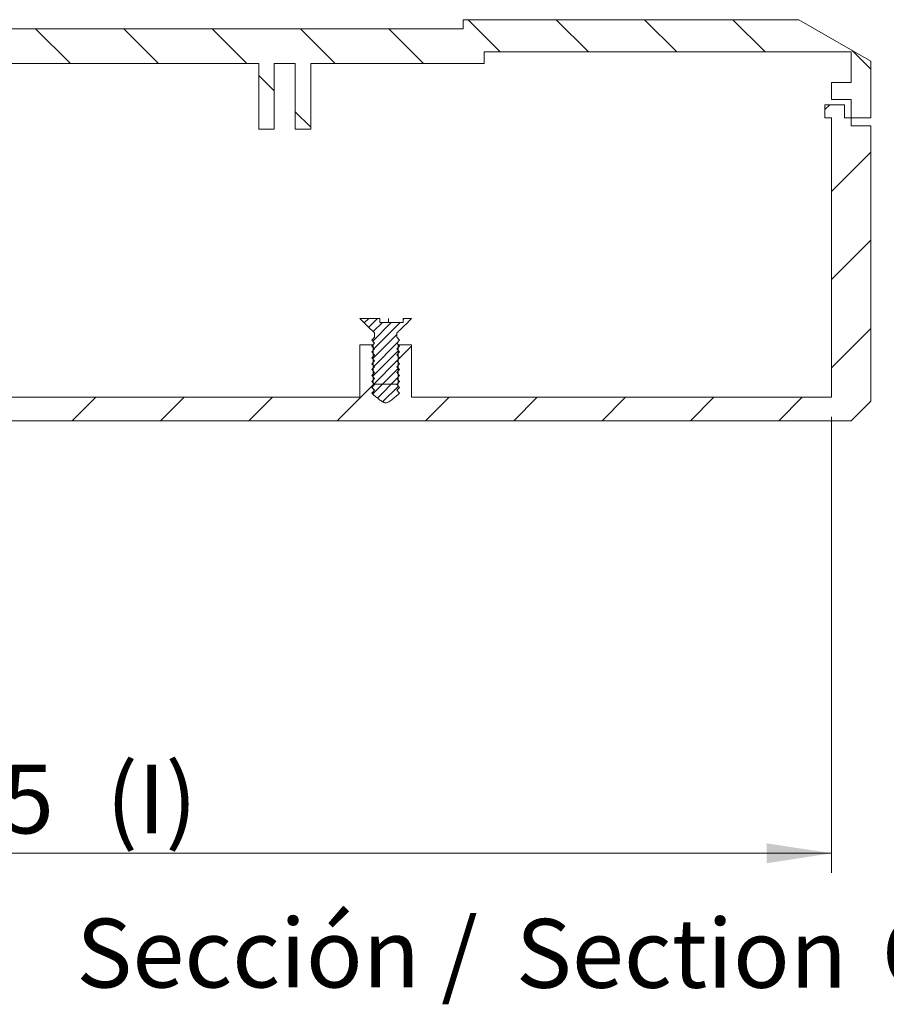
# Model space of a CAD drawing. Units: millimetres. Extents: x 0 to 841, y 0 to 594.
# Drawn here: x 752 to 796, y 294 to 344 of the extents above; entities that cross this region are included whole.
import ezdxf

# ---------------------------------------------------------------- set-up
doc = ezdxf.new("R2010")
doc.units = ezdxf.units.MM
doc.styles.add('SLDTEXTSTYLE0', font='TXT', dxfattribs={"width": 0.75})
doc.dimstyles.new('SLDDIMSTYLE5', dxfattribs={"dimtxt": 3.5, "dimasz": 3.302, "dimexe": 0, "dimexo": 0.0625, "dimgap": 0.875, "dimtad": 1, "dimdec": 1, "dimlfac": 1.5, "dimrnd": 1e-09, "dimzin": 12, "dimdsep": 46, "dimtxsty": 'SLDTEXTSTYLE0', "dimsah": 1, "dimcen": 0.09, "dimadec": 0, "dimazin": 3, "dimtfac": 1, "dimtdec": 1, "dimtofl": 0, "dimtmove": 0, "dimatfit": 3, "dimfxl": 1, "dimfrac": 2, "dimtolj": 1, "dimtzin": 12, "dimarcsym": 0})

# ---------------------------------------------------------------- blocks, each defined once
blk = doc.blocks.new('_D_25')
at = {"color": 7, "linetype": 'Continuous', "lineweight": 0}
for p, q in [((709.562, 323.434), (709.562, 300.234)), ((792.895, 323.434), (792.895, 300.234)), ((792.895, 301.234), (709.562, 301.234))]:
    blk.add_line(p, q, dxfattribs=at)
for points in [[(709.562, 301.234), (712.864, 300.726), (712.864, 301.742)], [(792.895, 301.234), (789.593, 301.742), (789.593, 300.726)]]:
    blk.add_solid(points, dxfattribs=at)
at = {"color": 7, "linetype": 'Continuous', "lineweight": 0, "char_height": 3.5, "attachment_point": 1, "style": 'SLDTEXTSTYLE0'}
for s, insert in [('(I)', (756.016, 305.745, -69.568)), ('125', (745.414, 305.745, -69.568))]:
    blk.add_mtext(s, dxfattribs=dict(at, insert=insert))
blk = doc.blocks.new('SW_NOTE_36')
at = {"color": 0, "linetype": 'Continuous', "lineweight": 0, "char_height": 3.5, "attachment_point": 2, "style": 'SLDTEXTSTYLE0'}
for s, insert in [('Sección /', (10.664, 4.512)), ('Section', (31.224, 4.498)), ('O-O', (45.772, 4.512))]:
    blk.add_mtext(s, dxfattribs=dict(at, insert=insert))

msp = doc.modelspace()

# ---------------------------------------------------------------- hatches: boundary and pattern name
at = {"linetype": 'Continuous', "lineweight": 0}
h = msp.add_hatch(dxfattribs=at)
h.set_pattern_fill('ANSI31', angle=90, style=0)
h.paths.add_polyline_path([(775.2284, 342.0004), (793.8951, 342.0004), (793.8951, 340.4337), (792.8951, 340.4337), (792.8951, 339.5671), (793.8951, 339.5671), (793.8951, 338.6337), (794.8951, 338.6337), (794.8951, 341.5168), (791.2284, 343.6337), (774.1617, 343.6337), (774.1617, 343.1671), (738.8951, 343.1671), (738.8951, 343.6337), (734.7617, 343.6337), (734.7617, 341.3004), (733.8284, 341.3004), (733.8284, 342.6337), (732.8951, 342.6337), (732.8951, 340.4337), (734.8284, 340.4337), (734.8284, 341.4004), (736.8951, 341.4004), (736.8951, 342.0004), (738.4284, 342.0004), (738.4284, 341.4004), (738.9586, 341.4004), (738.9586, 338.0671), (739.7467, 338.0671), (739.7467, 341.4004), (763.7768, 341.4004), (763.7768, 338.0671), (764.5649, 338.0671), (764.5649, 341.4004), (765.6253, 341.4004), (765.6253, 338.0671), (766.4133, 338.0671), (766.4133, 341.4004), (775.2284, 341.4004)], flags=0)
h = msp.add_hatch(dxfattribs=at)
h.set_pattern_fill('ANSI31', style=0)
h.paths.add_polyline_path([(771.5467, 327.1004), (770.8644, 327.1004), (770.8644, 325.1004), (769.5924, 325.1004), (769.5924, 327.1004), (768.9102, 327.1004), (768.9102, 324.4337), (713.883, 324.4337), (713.883, 331.1004), (712.8644, 331.1004), (712.8644, 324.1004), (713.6477, 324.1004), (713.6477, 323.2337), (793.8951, 323.2337), (794.8951, 324.2337), (794.8951, 338.2337), (793.8951, 338.2337), (793.8951, 338.6337), (793.5617, 338.6337), (793.5617, 339.3004), (792.5617, 339.3004), (792.5617, 338.6337), (792.8951, 338.6337), (792.8951, 324.4337), (771.5467, 324.4337)], flags=0)
h = msp.add_hatch(dxfattribs=at)
h.set_pattern_fill('ANSI31', scale=0.1, style=0)
edge = h.paths.add_edge_path(flags=0)
edge.add_spline(control_points=[(769.6627, 325.0837), (769.6158, 325.034), (769.5693, 324.9839), (769.5229, 324.9337)], knot_values=[0.0050364, 0.0050364, 0.0050364, 0.0050364, 0.0053449, 0.0053449, 0.0053449, 0.0053449], weights=[1, 1, 1, 1], degree=3, periodic=0)
edge.add_spline(control_points=[(769.5229, 324.9337), (769.5693, 324.8835), (769.6158, 324.8335), (769.6627, 324.7837)], knot_values=[0.0025213, 0.0025213, 0.0025213, 0.0025213, 0.0028289, 0.0028289, 0.0028289, 0.0028289], weights=[1, 1, 1, 1], degree=3, periodic=0)
edge.add_spline(control_points=[(769.6627, 324.7837), (769.6158, 324.734), (769.5693, 324.6839), (769.5229, 324.6337)], knot_values=[0.0050364, 0.0050364, 0.0050364, 0.0050364, 0.0053449, 0.0053449, 0.0053449, 0.0053449], weights=[1, 1, 1, 1], degree=3, periodic=0)
edge.add_spline(control_points=[(769.5229, 324.6337), (769.6349, 324.5358), (769.7472, 324.438), (769.8636, 324.3453), (769.9124, 324.3064), (769.962, 324.2682), (770.014, 324.2336), (770.0665, 324.1987), (770.1233, 324.1649), (770.1853, 324.1531), (770.2149, 324.1474), (770.2463, 324.1477), (770.2759, 324.1539), (770.3143, 324.162), (770.3508, 324.1788), (770.385, 324.198), (770.5356, 324.2824), (770.6645, 324.4014), (770.7956, 324.5138), (770.8419, 324.5535), (770.888, 324.5936), (770.9339, 324.6337)], knot_values=[0.0000003, 0.0000003, 0.0000003, 0.0000003, 0.0006699, 0.0006699, 0.0006699, 0.000951, 0.000951, 0.000951, 0.0012377, 0.0012377, 0.0012377, 0.0013733, 0.0013733, 0.0013733, 0.0015487, 0.0015487, 0.0015487, 0.0023231, 0.0023231, 0.0023231, 0.0025963, 0.0025963, 0.0025963, 0.0025963], weights=[1, 1, 1, 1, 1, 1, 1, 1, 1, 1, 1, 1, 1, 1, 1, 1, 1, 1, 1, 1, 1, 1], degree=3, periodic=0)
edge.add_spline(control_points=[(770.9339, 324.6337), (770.8876, 324.6839), (770.841, 324.734), (770.7941, 324.7837)], knot_values=[0.0025213, 0.0025213, 0.0025213, 0.0025213, 0.0028289, 0.0028289, 0.0028289, 0.0028289], weights=[1, 1, 1, 1], degree=3, periodic=0)
edge.add_spline(control_points=[(770.7941, 324.7837), (770.841, 324.8335), (770.8876, 324.8835), (770.9339, 324.9337)], knot_values=[0.0050364, 0.0050364, 0.0050364, 0.0050364, 0.0053449, 0.0053449, 0.0053449, 0.0053449], weights=[1, 1, 1, 1], degree=3, periodic=0)
edge.add_spline(control_points=[(770.9339, 324.9337), (770.8876, 324.9839), (770.841, 325.034), (770.7941, 325.0837)], knot_values=[0.0025213, 0.0025213, 0.0025213, 0.0025213, 0.0028289, 0.0028289, 0.0028289, 0.0028289], weights=[1, 1, 1, 1], degree=3, periodic=0)
edge.add_spline(control_points=[(770.7941, 325.0837), (770.841, 325.1335), (770.8876, 325.1835), (770.9339, 325.2337)], knot_values=[0.0050364, 0.0050364, 0.0050364, 0.0050364, 0.0053449, 0.0053449, 0.0053449, 0.0053449], weights=[1, 1, 1, 1], degree=3, periodic=0)
edge.add_spline(control_points=[(770.9339, 325.2337), (770.8876, 325.2839), (770.841, 325.334), (770.7941, 325.3837)], knot_values=[0.0025213, 0.0025213, 0.0025213, 0.0025213, 0.0028289, 0.0028289, 0.0028289, 0.0028289], weights=[1, 1, 1, 1], degree=3, periodic=0)
edge.add_spline(control_points=[(770.7941, 325.3837), (770.841, 325.4335), (770.8876, 325.4835), (770.9339, 325.5337)], knot_values=[0.0050364, 0.0050364, 0.0050364, 0.0050364, 0.0053449, 0.0053449, 0.0053449, 0.0053449], weights=[1, 1, 1, 1], degree=3, periodic=0)
edge.add_spline(control_points=[(770.9339, 325.5337), (770.8876, 325.5839), (770.841, 325.634), (770.7941, 325.6837)], knot_values=[0.0025213, 0.0025213, 0.0025213, 0.0025213, 0.0028289, 0.0028289, 0.0028289, 0.0028289], weights=[1, 1, 1, 1], degree=3, periodic=0)
edge.add_spline(control_points=[(770.7941, 325.6837), (770.841, 325.7335), (770.8876, 325.7835), (770.9339, 325.8337)], knot_values=[0.0050364, 0.0050364, 0.0050364, 0.0050364, 0.0053449, 0.0053449, 0.0053449, 0.0053449], weights=[1, 1, 1, 1], degree=3, periodic=0)
edge.add_spline(control_points=[(770.9339, 325.8337), (770.8876, 325.8839), (770.841, 325.934), (770.7941, 325.9837)], knot_values=[0.0025213, 0.0025213, 0.0025213, 0.0025213, 0.0028289, 0.0028289, 0.0028289, 0.0028289], weights=[1, 1, 1, 1], degree=3, periodic=0)
edge.add_spline(control_points=[(770.7941, 325.9837), (770.841, 326.0335), (770.8876, 326.0835), (770.9339, 326.1337)], knot_values=[0.0050364, 0.0050364, 0.0050364, 0.0050364, 0.0053449, 0.0053449, 0.0053449, 0.0053449], weights=[1, 1, 1, 1], degree=3, periodic=0)
edge.add_spline(control_points=[(770.9339, 326.1337), (770.8876, 326.1839), (770.841, 326.234), (770.7941, 326.2837)], knot_values=[0.0025213, 0.0025213, 0.0025213, 0.0025213, 0.0028289, 0.0028289, 0.0028289, 0.0028289], weights=[1, 1, 1, 1], degree=3, periodic=0)
edge.add_spline(control_points=[(770.7941, 326.2837), (770.841, 326.3335), (770.8876, 326.3835), (770.9339, 326.4337)], knot_values=[0.0050364, 0.0050364, 0.0050364, 0.0050364, 0.0053449, 0.0053449, 0.0053449, 0.0053449], weights=[1, 1, 1, 1], degree=3, periodic=0)
edge.add_spline(control_points=[(770.9339, 326.4337), (770.8876, 326.4839), (770.841, 326.534), (770.7941, 326.5837)], knot_values=[0.0025213, 0.0025213, 0.0025213, 0.0025213, 0.0028289, 0.0028289, 0.0028289, 0.0028289], weights=[1, 1, 1, 1], degree=3, periodic=0)
edge.add_spline(control_points=[(770.7941, 326.5837), (770.841, 326.6335), (770.8876, 326.6835), (770.9339, 326.7337)], knot_values=[0.0050364, 0.0050364, 0.0050364, 0.0050364, 0.0053449, 0.0053449, 0.0053449, 0.0053449], weights=[1, 1, 1, 1], degree=3, periodic=0)
edge.add_spline(control_points=[(770.9339, 326.7337), (770.8876, 326.7839), (770.841, 326.834), (770.7941, 326.8837)], knot_values=[0.0025213, 0.0025213, 0.0025213, 0.0025213, 0.0028289, 0.0028289, 0.0028289, 0.0028289], weights=[1, 1, 1, 1], degree=3, periodic=0)
edge.add_spline(control_points=[(770.7941, 326.8837), (770.841, 326.9335), (770.8876, 326.9835), (770.9339, 327.0337)], knot_values=[0.0050364, 0.0050364, 0.0050364, 0.0050364, 0.0053449, 0.0053449, 0.0053449, 0.0053449], weights=[1, 1, 1, 1], degree=3, periodic=0)
edge.add_spline(control_points=[(770.9339, 327.0337), (770.8876, 327.0839), (770.841, 327.134), (770.7941, 327.1837)], knot_values=[0.0025213, 0.0025213, 0.0025213, 0.0025213, 0.0028289, 0.0028289, 0.0028289, 0.0028289], weights=[1, 1, 1, 1], degree=3, periodic=0)
edge.add_spline(control_points=[(770.7941, 327.1837), (770.841, 327.2335), (770.8876, 327.2835), (770.9339, 327.3337)], knot_values=[0.0050364, 0.0050364, 0.0050364, 0.0050364, 0.0053449, 0.0053449, 0.0053449, 0.0053449], weights=[1, 1, 1, 1], degree=3, periodic=0)
edge.add_spline(control_points=[(770.9339, 327.3337), (770.8876, 327.3839), (770.841, 327.434), (770.7941, 327.4837)], knot_values=[0.0025213, 0.0025213, 0.0025213, 0.0025213, 0.0028289, 0.0028289, 0.0028289, 0.0028289], weights=[1, 1, 1, 1], degree=3, periodic=0)
edge.add_line((770.7941, 327.4837), (770.7941, 327.7004))
edge.add_spline(control_points=[(770.7941, 327.7004), (770.8544, 327.7572), (770.9142, 327.8146), (770.9738, 327.8722), (771.1661, 328.0579), (771.3565, 328.2457), (771.5467, 328.4337)], knot_values=[0.0085878, 0.0085878, 0.0085878, 0.0085878, 0.0089608, 0.0089608, 0.0089608, 0.0101643, 0.0101643, 0.0101643, 0.0101643], weights=[1, 1, 1, 1, 1, 1, 1], degree=3, periodic=0)
edge.add_line((771.5467, 328.4337), (771.1136, 328.4337))
edge.add_line((771.1136, 328.4337), (771.1136, 328.2337))
edge.add_line((771.1136, 328.2337), (770.3755, 328.2337))
edge.add_line((770.3755, 328.2337), (770.3755, 328.4337))
edge.add_line((770.3755, 328.4337), (770.3654, 328.4337))
edge.add_line((770.3654, 328.4337), (770.3654, 328.2337))
edge.add_line((770.3654, 328.2337), (769.9364, 328.2337))
edge.add_line((769.9364, 328.2337), (769.9364, 328.4337))
edge.add_line((769.9364, 328.4337), (768.9102, 328.4337))
edge.add_spline(control_points=[(768.9102, 328.4337), (769.1463, 328.2003), (769.3822, 327.9666), (769.6229, 327.738), (769.6362, 327.7255), (769.6494, 327.7129), (769.6627, 327.7004)], knot_values=[0.0049004, 0.0049004, 0.0049004, 0.0049004, 0.0063944, 0.0063944, 0.0063944, 0.0064765, 0.0064765, 0.0064765, 0.0064765], weights=[1, 1, 1, 1, 1, 1, 1], degree=3, periodic=0)
edge.add_line((769.6627, 327.7004), (769.6627, 327.4837))
edge.add_spline(control_points=[(769.6627, 327.4837), (769.6158, 327.434), (769.5693, 327.3839), (769.5229, 327.3337)], knot_values=[0.0050364, 0.0050364, 0.0050364, 0.0050364, 0.0053449, 0.0053449, 0.0053449, 0.0053449], weights=[1, 1, 1, 1], degree=3, periodic=0)
edge.add_spline(control_points=[(769.5229, 327.3337), (769.5693, 327.2835), (769.6158, 327.2335), (769.6627, 327.1837)], knot_values=[0.0025213, 0.0025213, 0.0025213, 0.0025213, 0.0028289, 0.0028289, 0.0028289, 0.0028289], weights=[1, 1, 1, 1], degree=3, periodic=0)
edge.add_spline(control_points=[(769.6627, 327.1837), (769.6158, 327.134), (769.5693, 327.0839), (769.5229, 327.0337)], knot_values=[0.0050364, 0.0050364, 0.0050364, 0.0050364, 0.0053449, 0.0053449, 0.0053449, 0.0053449], weights=[1, 1, 1, 1], degree=3, periodic=0)
edge.add_spline(control_points=[(769.5229, 327.0337), (769.5693, 326.9835), (769.6158, 326.9335), (769.6627, 326.8837)], knot_values=[0.0025213, 0.0025213, 0.0025213, 0.0025213, 0.0028289, 0.0028289, 0.0028289, 0.0028289], weights=[1, 1, 1, 1], degree=3, periodic=0)
edge.add_spline(control_points=[(769.6627, 326.8837), (769.6158, 326.834), (769.5693, 326.7839), (769.5229, 326.7337)], knot_values=[0.0050364, 0.0050364, 0.0050364, 0.0050364, 0.0053449, 0.0053449, 0.0053449, 0.0053449], weights=[1, 1, 1, 1], degree=3, periodic=0)
edge.add_spline(control_points=[(769.5229, 326.7337), (769.5693, 326.6835), (769.6158, 326.6335), (769.6627, 326.5837)], knot_values=[0.0025213, 0.0025213, 0.0025213, 0.0025213, 0.0028289, 0.0028289, 0.0028289, 0.0028289], weights=[1, 1, 1, 1], degree=3, periodic=0)
edge.add_spline(control_points=[(769.6627, 326.5837), (769.6158, 326.534), (769.5693, 326.4839), (769.5229, 326.4337)], knot_values=[0.0050364, 0.0050364, 0.0050364, 0.0050364, 0.0053449, 0.0053449, 0.0053449, 0.0053449], weights=[1, 1, 1, 1], degree=3, periodic=0)
edge.add_spline(control_points=[(769.5229, 326.4337), (769.5693, 326.3835), (769.6158, 326.3335), (769.6627, 326.2837)], knot_values=[0.0025213, 0.0025213, 0.0025213, 0.0025213, 0.0028289, 0.0028289, 0.0028289, 0.0028289], weights=[1, 1, 1, 1], degree=3, periodic=0)
edge.add_spline(control_points=[(769.6627, 326.2837), (769.6158, 326.234), (769.5693, 326.1839), (769.5229, 326.1337)], knot_values=[0.0050364, 0.0050364, 0.0050364, 0.0050364, 0.0053449, 0.0053449, 0.0053449, 0.0053449], weights=[1, 1, 1, 1], degree=3, periodic=0)
edge.add_spline(control_points=[(769.5229, 326.1337), (769.5693, 326.0835), (769.6158, 326.0335), (769.6627, 325.9837)], knot_values=[0.0025213, 0.0025213, 0.0025213, 0.0025213, 0.0028289, 0.0028289, 0.0028289, 0.0028289], weights=[1, 1, 1, 1], degree=3, periodic=0)
edge.add_spline(control_points=[(769.6627, 325.9837), (769.6158, 325.934), (769.5693, 325.8839), (769.5229, 325.8337)], knot_values=[0.0050364, 0.0050364, 0.0050364, 0.0050364, 0.0053449, 0.0053449, 0.0053449, 0.0053449], weights=[1, 1, 1, 1], degree=3, periodic=0)
edge.add_spline(control_points=[(769.5229, 325.8337), (769.5693, 325.7835), (769.6158, 325.7335), (769.6627, 325.6837)], knot_values=[0.0025213, 0.0025213, 0.0025213, 0.0025213, 0.0028289, 0.0028289, 0.0028289, 0.0028289], weights=[1, 1, 1, 1], degree=3, periodic=0)
edge.add_spline(control_points=[(769.6627, 325.6837), (769.6158, 325.634), (769.5693, 325.5839), (769.5229, 325.5337)], knot_values=[0.0050364, 0.0050364, 0.0050364, 0.0050364, 0.0053449, 0.0053449, 0.0053449, 0.0053449], weights=[1, 1, 1, 1], degree=3, periodic=0)
edge.add_spline(control_points=[(769.5229, 325.5337), (769.5693, 325.4835), (769.6158, 325.4335), (769.6627, 325.3837)], knot_values=[0.0025213, 0.0025213, 0.0025213, 0.0025213, 0.0028289, 0.0028289, 0.0028289, 0.0028289], weights=[1, 1, 1, 1], degree=3, periodic=0)
edge.add_spline(control_points=[(769.6627, 325.3837), (769.6158, 325.334), (769.5693, 325.2839), (769.5229, 325.2337)], knot_values=[0.0050364, 0.0050364, 0.0050364, 0.0050364, 0.0053449, 0.0053449, 0.0053449, 0.0053449], weights=[1, 1, 1, 1], degree=3, periodic=0)
edge.add_spline(control_points=[(769.5229, 325.2337), (769.5693, 325.1835), (769.6158, 325.1335), (769.6627, 325.0837)], knot_values=[0.0025213, 0.0025213, 0.0025213, 0.0025213, 0.0028289, 0.0028289, 0.0028289, 0.0028289], weights=[1, 1, 1, 1], degree=3, periodic=0)

# ---------------------------------------------------------------- linework, layer by layer
at = {"color": 7, "linetype": 'Continuous', "lineweight": 15}
for p, q in [((791.2284, 343.6337), (774.1617, 343.6337)), ((774.1617, 343.6337), (774.1617, 343.1671)), ((791.2284, 343.6337), (794.8951, 341.5168)), ((738.8951, 343.1671), (774.1617, 343.1671)), ((793.8951, 342.0004), (775.2284, 342.0004)), ((775.2284, 341.4004), (775.2284, 342.0004)), ((793.8951, 342.0004), (793.8951, 340.4337)), ((763.7768, 341.4004), (739.7467, 341.4004)), ((763.7768, 341.4004), (763.7768, 338.0671)), ((764.5649, 341.4004), (764.5649, 338.0671)), ((765.6253, 341.4004), (764.5649, 341.4004)), ((765.6253, 338.0671), (765.6253, 341.4004)), ((766.4133, 338.0671), (766.4133, 341.4004)), ((775.2284, 341.4004), (766.4133, 341.4004)), ((794.8951, 338.6337), (794.8951, 341.5168)), ((793.8951, 340.4337), (792.8951, 340.4337)), ((792.8951, 340.4337), (792.8951, 339.5671)), ((792.8951, 339.5671), (793.8951, 339.5671)), ((793.8951, 339.5671), (793.8951, 338.6337)), ((792.5617, 339.3004), (793.5617, 339.3004)), ((792.5617, 339.3004), (792.5617, 338.6337)), ((793.5617, 338.6337), (793.5617, 339.3004)), ((792.5617, 338.6337), (792.8951, 338.6337)), ((792.8951, 338.6337), (792.8951, 324.4337)), ((793.8951, 338.6337), (793.5617, 338.6337)), ((793.8951, 338.2337), (793.8951, 338.6337)), ((794.8951, 338.6337), (793.8951, 338.6337)), ((764.5649, 338.0671), (763.7768, 338.0671)), ((766.4133, 338.0671), (765.6253, 338.0671)), ((793.8951, 338.2337), (794.8951, 338.2337)), ((794.8951, 324.2337), (794.8951, 338.2337)), ((769.9364, 328.4337), (768.9102, 328.4337)), ((769.9364, 328.2337), (769.9364, 328.4337)), ((769.9364, 328.2337), (770.3654, 328.2337)), ((770.3755, 328.4337), (770.3654, 328.4337)), ((770.3654, 328.4337), (770.3654, 328.2337)), ((770.3755, 328.2337), (770.3755, 328.4337)), ((770.3755, 328.2337), (771.1136, 328.2337)), ((771.5467, 328.4337), (771.1136, 328.4337)), ((771.1136, 328.4337), (771.1136, 328.2337)), ((769.6627, 327.7004), (769.6627, 327.4837)), ((770.7941, 327.4837), (770.7941, 327.7004)), ((768.9102, 327.1004), (769.5924, 327.1004)), ((768.9102, 327.1004), (768.9102, 324.4337)), ((769.6627, 327.4837), (769.5229, 327.3337)), ((769.5229, 327.3337), (769.6627, 327.1837)), ((769.6627, 327.1837), (769.5229, 327.0337)), ((769.5924, 325.1004), (769.5924, 327.1004)), ((770.9339, 327.3337), (770.7941, 327.4837)), ((770.7941, 327.1837), (770.9339, 327.3337)), ((770.9339, 327.0337), (770.7941, 327.1837)), ((770.8644, 327.1004), (771.5467, 327.1004)), ((770.8644, 327.1004), (770.8644, 325.1004)), ((771.5467, 324.4337), (771.5467, 327.1004)), ((769.5229, 327.0337), (769.6627, 326.8837)), ((769.6627, 326.8837), (769.5229, 326.7337)), ((769.5229, 326.7337), (769.6627, 326.5837)), ((769.6627, 326.5837), (769.5229, 326.4337)), ((770.7941, 326.8837), (770.9339, 327.0337)), ((770.9339, 326.7337), (770.7941, 326.8837)), ((770.7941, 326.5837), (770.9339, 326.7337)), ((770.9339, 326.4337), (770.7941, 326.5837)), ((769.5229, 326.4337), (769.6627, 326.2837)), ((769.6627, 326.2837), (769.5229, 326.1337)), ((769.5229, 326.1337), (769.6627, 325.9837)), ((770.7941, 326.2837), (770.9339, 326.4337)), ((770.9339, 326.1337), (770.7941, 326.2837)), ((770.7941, 325.9837), (770.9339, 326.1337)), ((769.6627, 325.9837), (769.5229, 325.8337)), ((769.5229, 325.8337), (769.6627, 325.6837)), ((769.6627, 325.6837), (769.5229, 325.5337)), ((769.5229, 325.5337), (769.6627, 325.3837)), ((770.9339, 325.8337), (770.7941, 325.9837)), ((770.7941, 325.6837), (770.9339, 325.8337)), ((770.9339, 325.5337), (770.7941, 325.6837)), ((770.7941, 325.3837), (770.9339, 325.5337)), ((769.6627, 325.3837), (769.5229, 325.2337)), ((769.5229, 325.2337), (769.6627, 325.0837)), ((769.6627, 325.0837), (769.5229, 324.9337)), ((769.5924, 325.1004), (770.8644, 325.1004)), ((770.9339, 325.2337), (770.7941, 325.3837)), ((770.7941, 325.0837), (770.9339, 325.2337)), ((770.9339, 324.9337), (770.7941, 325.0837)), ((769.5229, 324.9337), (769.6627, 324.7837)), ((769.6627, 324.7837), (769.5229, 324.6337)), ((770.7941, 324.7837), (770.9339, 324.9337)), ((770.9339, 324.6337), (770.7941, 324.7837)), ((713.883, 324.4337), (768.9102, 324.4337)), ((771.5467, 324.4337), (792.8951, 324.4337)), ((794.8951, 324.2337), (793.8951, 323.2337)), ((713.6477, 323.2337), (793.8951, 323.2337))]:
    msp.add_line(p, q, dxfattribs=at)
for points, knots in [([(768.9102, 328.4337), (769.0283, 328.3171), (769.2646, 328.0839), (769.5155, 327.8395), (769.6494, 327.7129), (769.6627, 327.7004)], [0, 0, 0, 0, 0.473936, 0.94789881, 1, 1, 1, 1]), ([(770.7941, 327.7004), (770.8541, 327.7576), (771.1077, 327.9992), (771.3566, 328.2456), (771.5467, 328.4337)], [0, 0, 0, 0, 0.2365726, 1, 1, 1, 1]), ([(769.5229, 324.6337), (769.5789, 324.5848), (769.691, 324.4869), (769.8294, 324.3717), (769.9372, 324.2873), (770.0053, 324.2386), (770.0675, 324.199), (770.1241, 324.17), (770.1792, 324.1522), (770.2306, 324.1475), (770.2807, 324.153), (770.3327, 324.1705), (770.4061, 324.2081), (770.4954, 324.2658), (770.5984, 324.3446), (770.6974, 324.4287), (770.809, 324.5254), (770.8878, 324.5938), (770.9339, 324.6337)], [0, 0, 0, 0, 0.1286517, 0.2572837, 0.3112873, 0.3652703, 0.4019671, 0.4386735, 0.474988, 0.5012287, 0.5274737, 0.5614011, 0.5954551, 0.6699843, 0.7447063, 0.8196602, 0.8945064, 1, 1, 1, 1])]:
    msp.add_open_spline(points, degree=3, knots=knots, dxfattribs=at)

# ---------------------------------------------------------------- block references
at = {"color": 7, "linetype": 'Continuous', "lineweight": 0}
msp.add_blockref('SW_NOTE_36', (754.0427, 293.3947), dxfattribs=at)

# ---------------------------------------------------------------- dimensions: what is measured, and where the dimension line sits
dim = msp.add_linear_dim(base=(709.5617, 301.2337), p1=(792.8951, 324.4337), p2=(709.5617, 324.4337), text='<>(I)', dimstyle='SLDDIMSTYLE5', dxfattribs=at)
dim.commit()
dim.dimension.update_dxf_attribs({"geometry": '_D_25', "text_midpoint": (752.9635, 301.2337), "dimtype": 160})

doc.saveas('drawing.dxf')
